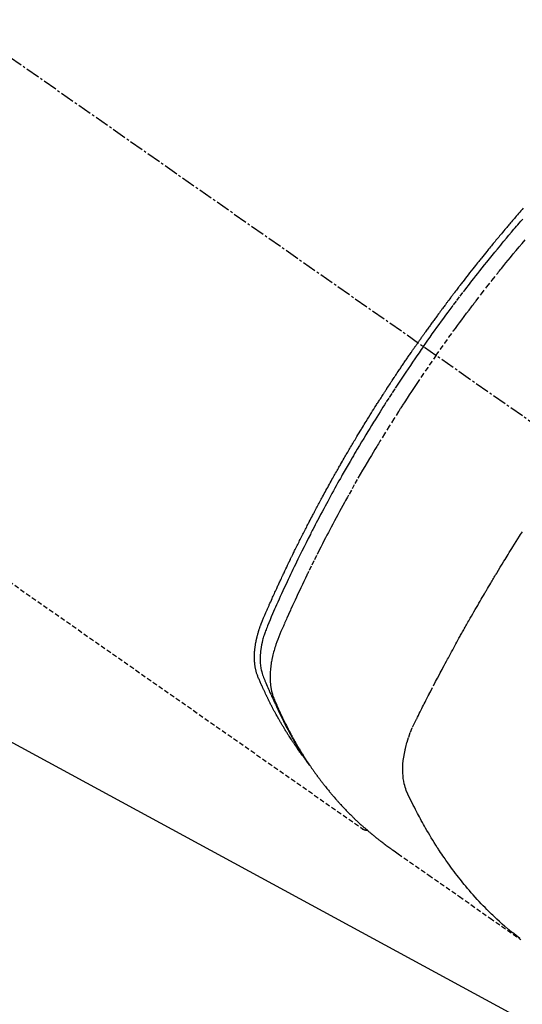
# Model space of a CAD drawing. Units: millimetres. Extents: x -109 to 26472, y -120 to 8847.
# Drawn here: x 17167 to 17194, y 7115 to 7168 of the extents above; entities that cross this region are included whole.
import ezdxf

# ---------------------------------------------------------------- set-up
doc = ezdxf.new("R2010")
doc.units = ezdxf.units.MM
doc.linetypes.add('CENTER2', pattern=[1.125, 0.75, -0.125, 0.125, -0.125])
doc.linetypes.add('HIDDEN', pattern=[0.375, 0.25, -0.125])
doc.layers.add('150-機器', color=8, linetype='Continuous')
doc.layers.add('160-文字', color=254, linetype='Continuous')
doc.styles.add('KH001', font='txt')
doc.dimstyles.new('KH1xx030', dxfattribs={"dimscale": 30, "dimtxt": 2, "dimasz": 0.6, "dimexe": 0.3, "dimexo": 1.2, "dimgap": 0.5, "dimtad": 3, "dimdec": 1, "dimdsep": 46, "dimlunit": 6, "dimtxsty": 'KH001', "dimblk": 'DOT', "dimcen": 1, "dimdle": 1, "dimclrd": 256, "dimclre": 256, "dimclrt": 256, "dimadec": 0, "dimazin": 0, "dimtfac": 1, "dimtdec": 1, "dimtix": 1, "dimtmove": 2, "dimatfit": 3, "dimldrblk": 'CLOSEDBLANK', "dimfxl": 1, "dimtolj": 1, "dimtzin": 0, "dimlwd": -1, "dimlwe": -1, "dimarcsym": 0})

# ---------------------------------------------------------------- blocks, each defined once
blk = doc.blocks.new('F402_H')
at = {"layer": '150-機器', "color": 13, "linetype": 'CENTER2'}
blk.add_line((0, 0), (244.018, -170.863), dxfattribs=at)
at = {"layer": '150-機器', "color": 13, "linetype": 'HIDDEN'}
blk.add_line((140.96, -126.704), (201.303, -168.957), dxfattribs=at)
for points in [[(209.852, -135.844), (209.789, -135.915), (209.727, -135.987), (209.665, -136.058), (209.603, -136.13), (209.541, -136.202), (209.479, -136.273), (209.429, -136.331), (209.38, -136.389), (209.33, -136.447), (209.281, -136.504), (209.231, -136.563), (209.181, -136.621), (209.132, -136.679), (209.082, -136.737), (209.046, -136.781), (209.009, -136.824), (208.972, -136.868), (208.935, -136.911), (208.873, -136.984), (208.812, -137.057), (208.75, -137.13), (208.689, -137.203), (208.64, -137.262), (208.592, -137.321), (208.543, -137.379), (208.494, -137.438), (208.446, -137.497), (208.397, -137.555), (208.348, -137.614), (208.299, -137.673), (208.251, -137.732), (208.202, -137.79), (208.154, -137.849), (208.105, -137.908), (208.057, -137.967), (208.009, -138.027), (207.961, -138.086), (207.913, -138.145), (207.841, -138.234), (207.768, -138.323), (207.696, -138.412), (207.624, -138.502), (207.588, -138.546), (207.552, -138.591), (207.517, -138.635), (207.481, -138.68), (207.421, -138.755), (207.362, -138.83), (207.302, -138.905), (207.243, -138.98), (207.16, -139.085), (207.077, -139.19), (206.994, -139.295), (206.912, -139.401), (206.841, -139.491), (206.77, -139.582), (206.7, -139.673), (206.629, -139.764), (206.594, -139.81), (206.559, -139.855), (206.523, -139.901), (206.488, -139.947), (206.459, -139.985), (206.429, -140.024), (206.399, -140.063), (206.37, -140.101), (206.33, -140.154), (206.289, -140.207), (206.249, -140.26), (206.208, -140.313), (206.185, -140.344), (206.162, -140.375), (206.138, -140.406), (206.115, -140.436), (206.091, -140.467), (206.068, -140.497), (206.045, -140.528), (206.022, -140.559), (206.01, -140.574), (205.999, -140.59), (205.987, -140.605), (205.976, -140.62), (205.93, -140.682), (205.884, -140.744), (205.838, -140.805), (205.792, -140.866), (205.769, -140.897), (205.746, -140.928), (205.723, -140.959), (205.7, -140.989), (205.665, -141.035), (205.631, -141.082), (205.596, -141.128), (205.562, -141.174), (205.539, -141.205), (205.516, -141.236), (205.493, -141.267), (205.47, -141.298), (205.425, -141.359), (205.379, -141.421), (205.334, -141.483), (205.289, -141.544), (205.255, -141.591), (205.221, -141.638), (205.187, -141.684), (205.154, -141.731), (205.12, -141.777), (205.086, -141.824), (205.052, -141.871), (205.018, -141.917), (204.984, -141.964), (204.95, -142.01), (204.916, -142.057), (204.883, -142.104), (204.849, -142.15), (204.816, -142.197), (204.782, -142.244), (204.749, -142.291), (204.716, -142.338), (204.682, -142.385), (204.649, -142.431), (204.616, -142.478), (204.593, -142.509), (204.571, -142.541), (204.549, -142.572), (204.527, -142.603), (204.502, -142.638), (204.478, -142.672), (204.453, -142.707), (204.429, -142.742), (204.414, -142.762), (204.4, -142.782), (204.386, -142.802), (204.371, -142.823), (204.355, -142.846), (204.338, -142.87), (204.322, -142.893), (204.305, -142.917), (204.289, -142.94), (204.272, -142.963), (204.256, -142.987), (204.24, -143.01)], [(204.534, -143.216), (204.651, -143.05), (204.768, -142.884), (204.885, -142.718), (205.003, -142.552), (205.126, -142.381), (205.25, -142.21), (205.374, -142.039), (205.498, -141.868), (205.613, -141.71), (205.729, -141.552), (205.845, -141.395), (205.962, -141.237), (206.136, -141.004), (206.311, -140.771), (206.487, -140.539), (206.664, -140.307), (206.752, -140.192), (206.841, -140.078), (206.929, -139.963), (207.018, -139.849), (207.119, -139.719), (207.221, -139.588), (207.323, -139.459), (207.425, -139.329), (207.546, -139.176), (207.667, -139.023), (207.789, -138.87), (207.911, -138.718), (208.052, -138.543), (208.193, -138.368), (208.335, -138.194), (208.478, -138.02), (208.563, -137.916), (208.649, -137.812), (208.735, -137.708), (208.821, -137.605), (208.955, -137.444), (209.089, -137.284), (209.224, -137.124), (209.359, -136.964), (209.427, -136.884), (209.495, -136.804), (209.563, -136.725), (209.631, -136.645), (209.728, -136.532), (209.826, -136.419)], [(205.21, -143.69), (205.437, -143.368), (205.665, -143.048), (205.894, -142.727), (206.124, -142.408), (206.236, -142.255), (206.348, -142.102), (206.461, -141.949), (206.574, -141.796), (206.703, -141.622), (206.833, -141.448), (206.964, -141.275), (207.094, -141.101), (207.127, -141.058), (207.159, -141.015), (207.192, -140.972), (207.225, -140.929), (207.253, -140.891), (207.282, -140.854), (207.31, -140.817), (207.339, -140.78), (207.624, -140.409), (207.911, -140.04), (208.2, -139.673), (208.49, -139.306), (208.54, -139.243), (208.591, -139.18), (208.642, -139.117), (208.692, -139.054), (208.811, -138.907), (208.93, -138.76), (209.049, -138.613), (209.169, -138.467), (209.323, -138.279), (209.478, -138.092), (209.633, -137.906), (209.789, -137.72), (209.997, -137.473)], [(198.111, -165.067), (198.069, -165.013), (198.028, -164.96), (197.987, -164.906), (197.947, -164.852), (197.913, -164.806), (197.88, -164.76), (197.847, -164.714), (197.815, -164.667), (197.801, -164.648), (197.788, -164.628), (197.774, -164.609), (197.761, -164.59), (197.739, -164.558), (197.717, -164.527), (197.695, -164.496), (197.674, -164.465), (197.655, -164.438), (197.636, -164.41), (197.617, -164.383), (197.599, -164.355), (197.577, -164.323), (197.556, -164.291), (197.535, -164.259), (197.514, -164.227), (197.477, -164.172), (197.44, -164.116), (197.403, -164.06), (197.367, -164.004), (197.351, -163.98), (197.336, -163.956), (197.321, -163.932), (197.305, -163.908), (197.29, -163.883), (197.275, -163.859), (197.259, -163.834), (197.244, -163.81), (197.229, -163.785), (197.213, -163.76), (197.198, -163.735), (197.183, -163.711), (197.172, -163.695), (197.162, -163.678), (197.152, -163.662), (197.142, -163.646), (197.122, -163.613), (197.102, -163.58), (197.082, -163.547), (197.063, -163.514), (197.048, -163.489), (197.032, -163.464), (197.017, -163.439), (197.002, -163.414), (196.982, -163.381), (196.963, -163.347), (196.944, -163.314), (196.924, -163.28), (196.91, -163.255), (196.895, -163.23), (196.88, -163.205), (196.866, -163.18), (196.851, -163.154), (196.837, -163.129), (196.822, -163.103), (196.808, -163.078), (196.798, -163.061), (196.788, -163.044), (196.779, -163.027), (196.769, -163.01), (196.76, -162.993), (196.75, -162.976), (196.741, -162.959), (196.731, -162.942), (196.708, -162.899), (196.684, -162.856), (196.66, -162.814), (196.637, -162.771), (196.618, -162.737), (196.599, -162.702), (196.581, -162.668), (196.562, -162.634), (196.544, -162.599), (196.525, -162.564), (196.507, -162.529), (196.488, -162.494), (196.477, -162.472), (196.466, -162.45), (196.454, -162.428), (196.443, -162.406), (196.423, -162.367), (196.403, -162.328), (196.383, -162.288), (196.363, -162.249), (196.345, -162.214), (196.327, -162.179), (196.309, -162.143), (196.291, -162.108), (196.278, -162.081), (196.265, -162.055), (196.252, -162.028), (196.239, -162.002), (196.226, -161.975), (196.213, -161.948), (196.199, -161.921), (196.186, -161.894), (196.178, -161.876), (196.169, -161.859), (196.161, -161.841), (196.152, -161.823), (196.118, -161.751), (196.084, -161.679), (196.05, -161.606), (196.016, -161.534), (196.004, -161.507), (195.992, -161.48), (195.979, -161.452), (195.967, -161.425), (195.954, -161.398), (195.942, -161.371), (195.929, -161.343), (195.917, -161.316), (195.909, -161.297), (195.901, -161.279), (195.893, -161.261), (195.885, -161.242), (195.864, -161.196), (195.844, -161.15), (195.824, -161.104), (195.804, -161.058), (195.784, -161.012), (195.764, -160.965), (195.744, -160.919), (195.725, -160.872), (195.709, -160.834), (195.693, -160.796), (195.678, -160.757), (195.664, -160.719), (195.651, -160.68), (195.638, -160.642), (195.627, -160.603), (195.616, -160.563), (195.606, -160.526), (195.597, -160.488), (195.588, -160.45), (195.58, -160.411), (195.572, -160.372), (195.564, -160.332), (195.558, -160.292), (195.552, -160.252), (195.548, -160.223), (195.544, -160.195), (195.541, -160.166), (195.538, -160.137), (195.533, -160.088), (195.529, -160.039), (195.525, -159.99), (195.522, -159.94), (195.521, -159.907), (195.52, -159.873), (195.52, -159.839), (195.519, -159.805), (195.52, -159.768), (195.52, -159.73), (195.521, -159.692), (195.522, -159.654), (195.523, -159.626), (195.524, -159.598), (195.526, -159.57), (195.527, -159.542), (195.531, -159.488), (195.536, -159.434), (195.541, -159.38), (195.547, -159.327), (195.552, -159.287), (195.557, -159.247), (195.563, -159.207), (195.569, -159.167), (195.574, -159.133), (195.579, -159.1), (195.584, -159.066), (195.59, -159.033), (195.595, -159.011), (195.599, -158.988), (195.604, -158.966), (195.608, -158.943), (195.613, -158.917), (195.619, -158.891), (195.624, -158.864), (195.63, -158.838), (195.635, -158.815), (195.64, -158.792), (195.645, -158.77), (195.651, -158.747), (195.658, -158.72), (195.664, -158.693), (195.671, -158.666), (195.678, -158.64), (195.685, -158.612), (195.693, -158.585), (195.7, -158.558), (195.707, -158.531), (195.714, -158.507), (195.721, -158.484), (195.728, -158.461), (195.734, -158.438), (195.743, -158.411), (195.751, -158.384), (195.759, -158.357), (195.768, -158.33), (195.779, -158.295), (195.79, -158.26), (195.802, -158.225), (195.814, -158.19), (195.824, -158.163), (195.833, -158.136), (195.843, -158.109), (195.853, -158.082), (195.863, -158.055), (195.873, -158.028), (195.883, -158.001), (195.893, -157.974), (195.951, -157.831), (196.011, -157.688), (196.072, -157.547), (196.135, -157.405), (196.164, -157.338), (196.194, -157.271), (196.223, -157.203), (196.253, -157.136), (196.267, -157.102), (196.282, -157.069), (196.297, -157.035), (196.312, -157.001), (196.349, -156.917), (196.386, -156.833), (196.424, -156.749), (196.462, -156.665), (196.492, -156.598), (196.522, -156.531), (196.553, -156.463), (196.583, -156.396), (196.614, -156.329), (196.645, -156.261), (196.675, -156.194), (196.706, -156.127), (196.729, -156.076), (196.752, -156.026), (196.776, -155.975), (196.799, -155.925), (196.822, -155.875), (196.845, -155.824), (196.869, -155.774), (196.892, -155.724), (196.924, -155.656), (196.955, -155.589), (196.987, -155.521), (197.018, -155.454), (197.026, -155.437), (197.033, -155.42), (197.041, -155.403), (197.049, -155.387), (197.073, -155.336), (197.097, -155.286), (197.121, -155.235), (197.145, -155.185), (197.193, -155.084), (197.241, -154.983), (197.289, -154.882), (197.338, -154.781), (197.362, -154.731), (197.386, -154.681), (197.41, -154.631), (197.435, -154.58), (197.451, -154.547), (197.467, -154.513), (197.483, -154.479), (197.5, -154.446), (197.516, -154.412), (197.533, -154.379), (197.549, -154.345), (197.566, -154.312), (197.59, -154.261), (197.615, -154.21), (197.64, -154.16), (197.665, -154.109), (197.698, -154.042), (197.731, -153.975), (197.764, -153.908), (197.798, -153.841), (197.831, -153.774), (197.864, -153.706), (197.898, -153.639), (197.931, -153.572), (197.965, -153.505), (197.999, -153.438), (198.033, -153.371), (198.067, -153.304), (198.101, -153.237), (198.135, -153.17), (198.169, -153.103), (198.203, -153.036), (198.237, -152.969), (198.272, -152.902), (198.306, -152.835), (198.34, -152.769), (198.366, -152.718), (198.393, -152.668), (198.419, -152.618), (198.445, -152.568), (198.488, -152.484), (198.532, -152.401), (198.575, -152.317), (198.619, -152.234), (198.645, -152.184), (198.671, -152.134), (198.697, -152.084), (198.724, -152.034), (198.759, -151.967), (198.794, -151.9), (198.83, -151.833), (198.866, -151.766), (198.901, -151.7), (198.937, -151.633), (198.973, -151.567), (199.008, -151.5), (199.044, -151.433), (199.08, -151.367), (199.116, -151.3), (199.152, -151.234), (199.197, -151.151), (199.243, -151.068), (199.288, -150.984), (199.334, -150.901), (199.379, -150.818), (199.425, -150.735), (199.471, -150.652), (199.517, -150.569), (199.563, -150.486), (199.609, -150.403), (199.655, -150.32), (199.701, -150.238), (199.738, -150.171), (199.776, -150.105), (199.813, -150.039), (199.85, -149.972), (199.888, -149.906), (199.926, -149.839), (199.963, -149.773), (200.001, -149.706), (200.029, -149.657), (200.058, -149.607), (200.086, -149.558), (200.114, -149.508), (200.162, -149.425), (200.209, -149.343), (200.257, -149.26), (200.305, -149.177), (200.343, -149.112), (200.382, -149.046), (200.42, -148.98), (200.459, -148.914), (200.497, -148.848), (200.536, -148.782), (200.574, -148.716), (200.613, -148.651), (200.651, -148.585), (200.69, -148.519), (200.729, -148.453), (200.768, -148.388), (200.807, -148.322), (200.846, -148.257), (200.885, -148.191), (200.924, -148.126), (200.983, -148.027), (201.042, -147.929), (201.101, -147.831), (201.161, -147.733), (201.19, -147.684), (201.22, -147.635), (201.25, -147.586), (201.279, -147.537), (201.329, -147.455), (201.379, -147.374), (201.429, -147.292), (201.48, -147.211), (201.55, -147.097), (201.62, -146.983), (201.691, -146.869), (201.762, -146.756), (201.823, -146.658), (201.884, -146.561), (201.945, -146.463), (202.007, -146.366), (202.037, -146.317), (202.068, -146.268), (202.099, -146.22), (202.13, -146.171), (202.156, -146.13), (202.182, -146.089), (202.208, -146.048), (202.235, -146.007), (202.271, -145.951), (202.307, -145.895), (202.343, -145.839), (202.379, -145.783), (202.4, -145.75), (202.42, -145.718), (202.441, -145.685), (202.462, -145.653), (202.483, -145.62), (202.504, -145.588), (202.525, -145.555), (202.546, -145.523), (202.556, -145.507), (202.567, -145.491), (202.577, -145.475), (202.588, -145.459), (202.63, -145.395), (202.672, -145.331), (202.714, -145.266), (202.756, -145.202), (202.777, -145.17), (202.798, -145.138), (202.819, -145.105), (202.84, -145.073), (202.872, -145.025), (202.903, -144.977), (202.935, -144.929), (202.966, -144.88), (202.988, -144.848), (203.009, -144.816), (203.03, -144.784), (203.051, -144.752), (203.094, -144.689), (203.136, -144.625), (203.179, -144.561), (203.221, -144.498), (203.253, -144.45), (203.286, -144.402), (203.318, -144.354), (203.35, -144.307), (203.382, -144.259), (203.414, -144.211), (203.447, -144.163), (203.479, -144.116), (203.511, -144.068), (203.543, -144.02), (203.575, -143.972), (203.608, -143.925), (203.64, -143.877), (203.673, -143.83), (203.706, -143.782), (203.738, -143.735), (203.771, -143.687), (203.803, -143.64), (203.836, -143.593), (203.868, -143.546), (203.89, -143.514), (203.912, -143.482), (203.934, -143.451), (203.955, -143.419), (203.98, -143.384), (204.004, -143.349), (204.028, -143.315), (204.052, -143.28), (204.066, -143.259), (204.08, -143.239), (204.094, -143.219), (204.108, -143.198), (204.125, -143.175), (204.141, -143.151), (204.158, -143.127), (204.174, -143.104), (204.19, -143.08), (204.207, -143.057), (204.223, -143.033), (204.24, -143.01)], [(204.534, -143.216), (204.417, -143.383), (204.301, -143.55), (204.186, -143.717), (204.07, -143.884), (203.951, -144.059), (203.833, -144.233), (203.715, -144.408), (203.597, -144.583), (203.488, -144.746), (203.379, -144.908), (203.271, -145.071), (203.163, -145.235), (203.003, -145.478), (202.844, -145.723), (202.686, -145.968), (202.529, -146.213), (202.451, -146.335), (202.374, -146.457), (202.296, -146.58), (202.219, -146.702), (202.131, -146.842), (202.044, -146.982), (201.957, -147.122), (201.87, -147.262), (201.767, -147.428), (201.665, -147.595), (201.563, -147.761), (201.462, -147.928), (201.346, -148.12), (201.23, -148.313), (201.114, -148.506), (201, -148.7), (200.931, -148.816), (200.863, -148.932), (200.795, -149.048), (200.727, -149.164), (200.622, -149.345), (200.517, -149.526), (200.413, -149.707), (200.309, -149.889), (200.257, -149.98), (200.206, -150.071), (200.154, -150.162), (200.103, -150.254), (200.029, -150.384), (199.956, -150.514), (199.884, -150.644), (199.811, -150.774), (199.732, -150.917), (199.653, -151.061), (199.575, -151.205), (199.497, -151.349), (199.426, -151.479), (199.355, -151.61), (199.285, -151.741), (199.214, -151.872), (199.13, -152.029), (199.047, -152.186), (198.964, -152.343), (198.881, -152.501), (198.82, -152.619), (198.758, -152.737), (198.697, -152.856), (198.636, -152.974), (198.602, -153.04), (198.569, -153.106), (198.535, -153.172), (198.501, -153.238), (198.388, -153.461), (198.275, -153.685), (198.163, -153.91), (198.051, -154.134), (197.98, -154.279), (197.909, -154.425), (197.838, -154.57), (197.767, -154.716), (197.703, -154.848), (197.639, -154.98), (197.576, -155.112), (197.512, -155.245), (197.449, -155.377), (197.386, -155.51), (197.323, -155.642), (197.261, -155.775), (197.186, -155.933), (197.112, -156.092), (197.038, -156.251), (196.964, -156.411), (196.897, -156.556), (196.83, -156.703), (196.764, -156.849), (196.697, -156.995), (196.643, -157.114), (196.589, -157.233), (196.535, -157.353), (196.483, -157.473), (196.417, -157.632), (196.352, -157.793), (196.288, -157.953), (196.224, -158.113), (196.195, -158.183), (196.166, -158.253), (196.138, -158.323), (196.11, -158.393), (196.09, -158.449), (196.07, -158.506), (196.051, -158.562), (196.032, -158.619), (196.011, -158.686), (195.992, -158.753), (195.973, -158.82), (195.955, -158.888), (195.926, -159.009), (195.9, -159.131), (195.878, -159.253), (195.859, -159.376), (195.847, -159.472), (195.837, -159.568), (195.83, -159.665), (195.825, -159.762), (195.823, -159.835), (195.823, -159.908), (195.824, -159.982), (195.827, -160.055), (195.832, -160.126), (195.838, -160.196), (195.846, -160.267), (195.856, -160.337), (195.866, -160.398), (195.877, -160.459), (195.89, -160.519), (195.906, -160.579), (195.929, -160.654), (195.955, -160.728), (195.983, -160.801), (196.012, -160.874), (196.026, -160.908), (196.04, -160.942), (196.053, -160.976), (196.067, -161.009), (196.083, -161.049), (196.099, -161.088), (196.114, -161.127), (196.13, -161.166), (196.164, -161.247), (196.199, -161.328), (196.233, -161.409), (196.268, -161.49), (196.283, -161.524), (196.297, -161.557), (196.312, -161.59), (196.326, -161.623), (196.346, -161.669), (196.366, -161.714), (196.387, -161.759), (196.408, -161.804), (196.436, -161.861), (196.465, -161.917), (196.494, -161.974), (196.521, -162.031), (196.541, -162.076), (196.561, -162.12), (196.58, -162.165), (196.599, -162.21), (196.612, -162.241), (196.626, -162.272), (196.64, -162.302), (196.653, -162.333), (196.695, -162.425), (196.737, -162.517), (196.779, -162.609), (196.821, -162.7), (196.844, -162.748), (196.866, -162.796), (196.889, -162.844), (196.911, -162.891), (196.928, -162.926), (196.945, -162.96), (196.962, -162.994), (196.979, -163.029), (196.995, -163.063), (197.012, -163.097), (197.029, -163.131), (197.046, -163.165), (197.07, -163.212), (197.093, -163.258), (197.117, -163.305), (197.141, -163.352), (197.167, -163.402), (197.193, -163.453), (197.22, -163.504), (197.246, -163.554), (197.264, -163.588), (197.281, -163.621), (197.299, -163.654), (197.317, -163.688), (197.335, -163.721), (197.352, -163.755), (197.37, -163.788), (197.388, -163.821), (197.406, -163.855), (197.424, -163.888), (197.442, -163.92), (197.46, -163.953), (197.496, -164.019), (197.532, -164.085), (197.568, -164.151), (197.605, -164.217), (197.619, -164.242), (197.633, -164.266), (197.646, -164.291), (197.66, -164.315), (197.683, -164.356), (197.706, -164.397), (197.73, -164.438), (197.753, -164.479), (197.779, -164.524), (197.805, -164.568), (197.831, -164.612), (197.857, -164.657), (197.888, -164.709), (197.919, -164.761), (197.951, -164.812), (197.983, -164.864), (197.997, -164.887), (198.012, -164.911), (198.027, -164.934), (198.041, -164.957), (198.071, -165.004), (198.101, -165.051), (198.131, -165.097), (198.162, -165.144), (198.184, -165.178), (198.207, -165.213), (198.23, -165.247), (198.254, -165.281), (198.27, -165.304), (198.285, -165.327), (198.301, -165.349), (198.317, -165.372), (198.351, -165.42), (198.386, -165.468), (198.421, -165.515), (198.456, -165.563)], [(205.21, -143.69), (204.986, -144.013), (204.762, -144.337), (204.54, -144.662), (204.319, -144.987), (204.213, -145.145), (204.107, -145.302), (204.002, -145.46), (203.897, -145.619), (203.778, -145.8), (203.659, -145.982), (203.541, -146.163), (203.422, -146.345), (203.393, -146.391), (203.363, -146.436), (203.334, -146.482), (203.305, -146.527), (203.279, -146.567), (203.254, -146.606), (203.229, -146.646), (203.204, -146.685), (202.953, -147.08), (202.705, -147.476), (202.458, -147.873), (202.213, -148.271), (202.171, -148.34), (202.129, -148.409), (202.087, -148.478), (202.045, -148.548), (201.947, -148.709), (201.85, -148.872), (201.753, -149.034), (201.656, -149.196), (201.533, -149.405), (201.41, -149.614), (201.288, -149.824), (201.166, -150.034), (201.005, -150.314), (200.845, -150.594), (200.687, -150.876), (200.529, -151.157), (200.477, -151.251), (200.425, -151.345), (200.373, -151.439), (200.321, -151.533), (200.231, -151.697), (200.141, -151.862), (200.051, -152.027), (199.962, -152.192), (199.873, -152.357), (199.785, -152.522), (199.697, -152.687), (199.61, -152.853), (199.535, -152.994), (199.461, -153.136), (199.387, -153.278), (199.313, -153.421), (199.228, -153.586), (199.143, -153.752), (199.058, -153.918), (198.974, -154.085), (198.83, -154.369), (198.688, -154.654), (198.547, -154.94), (198.407, -155.226), (198.384, -155.273), (198.361, -155.321), (198.338, -155.369), (198.315, -155.416), (198.235, -155.583), (198.155, -155.75), (198.076, -155.917), (197.996, -156.084), (197.918, -156.251), (197.84, -156.418), (197.762, -156.585), (197.684, -156.752), (197.651, -156.824), (197.618, -156.896), (197.585, -156.968), (197.552, -157.039), (197.444, -157.278), (197.337, -157.517), (197.23, -157.756), (197.124, -157.996), (197.061, -158.139), (196.998, -158.282), (196.936, -158.426), (196.875, -158.57), (196.819, -158.705), (196.766, -158.841), (196.714, -158.978), (196.665, -159.115), (196.638, -159.195), (196.613, -159.275), (196.588, -159.355), (196.565, -159.436), (196.543, -159.514), (196.523, -159.593), (196.503, -159.673), (196.485, -159.752), (196.477, -159.786), (196.469, -159.82), (196.462, -159.855), (196.454, -159.889), (196.442, -159.952), (196.431, -160.014), (196.42, -160.077), (196.41, -160.14), (196.404, -160.183), (196.398, -160.225), (196.392, -160.268), (196.387, -160.311), (196.378, -160.394), (196.37, -160.477), (196.363, -160.56), (196.358, -160.644), (196.356, -160.711), (196.354, -160.778), (196.353, -160.845), (196.354, -160.912), (196.356, -160.968), (196.358, -161.024), (196.361, -161.08), (196.365, -161.135), (196.369, -161.181), (196.373, -161.227), (196.378, -161.272), (196.384, -161.318), (196.389, -161.354), (196.395, -161.391), (196.401, -161.427), (196.407, -161.463), (196.413, -161.498), (196.42, -161.533), (196.428, -161.568), (196.436, -161.603), (196.448, -161.655), (196.462, -161.707), (196.477, -161.759), (196.492, -161.81), (196.505, -161.849), (196.519, -161.888), (196.533, -161.926), (196.548, -161.964), (196.56, -161.995), (196.572, -162.025), (196.585, -162.055), (196.597, -162.085), (196.612, -162.119), (196.626, -162.152), (196.64, -162.185), (196.655, -162.218), (196.672, -162.258), (196.689, -162.297), (196.706, -162.337), (196.723, -162.376), (196.738, -162.409), (196.752, -162.442), (196.767, -162.474), (196.782, -162.507), (196.797, -162.54), (196.811, -162.572), (196.826, -162.605), (196.841, -162.637), (196.856, -162.67), (196.871, -162.702), (196.885, -162.735), (196.9, -162.767), (196.915, -162.8), (196.93, -162.832), (196.945, -162.864), (196.96, -162.896), (196.98, -162.937), (196.999, -162.978), (197.019, -163.019), (197.039, -163.06), (197.056, -163.095), (197.074, -163.131), (197.091, -163.167), (197.109, -163.202), (197.124, -163.234), (197.14, -163.266), (197.156, -163.298), (197.171, -163.33), (197.2, -163.386), (197.228, -163.443), (197.257, -163.499), (197.286, -163.556), (197.296, -163.574), (197.306, -163.593), (197.316, -163.612), (197.325, -163.631), (197.345, -163.668), (197.365, -163.705), (197.384, -163.742), (197.404, -163.779), (197.42, -163.81), (197.436, -163.841), (197.453, -163.872), (197.469, -163.903), (197.483, -163.927), (197.496, -163.952), (197.51, -163.976), (197.523, -164), (197.54, -164.031), (197.557, -164.062), (197.574, -164.092), (197.591, -164.123), (197.604, -164.147), (197.617, -164.171), (197.631, -164.196), (197.644, -164.22), (197.658, -164.244), (197.672, -164.268), (197.686, -164.292), (197.7, -164.316), (197.71, -164.334), (197.72, -164.353), (197.73, -164.371), (197.741, -164.389), (197.761, -164.425), (197.782, -164.461), (197.803, -164.497), (197.825, -164.533), (197.839, -164.557), (197.853, -164.58), (197.867, -164.604), (197.881, -164.627), (197.899, -164.657), (197.917, -164.687), (197.934, -164.716), (197.952, -164.746), (197.966, -164.77), (197.98, -164.793), (197.995, -164.816), (198.009, -164.84), (198.031, -164.875), (198.052, -164.91), (198.074, -164.945), (198.096, -164.98), (198.11, -165.004), (198.125, -165.027), (198.139, -165.05), (198.154, -165.073), (198.176, -165.108), (198.198, -165.143), (198.22, -165.177), (198.243, -165.211), (198.261, -165.24), (198.28, -165.268), (198.298, -165.297), (198.317, -165.325), (198.332, -165.348), (198.347, -165.371), (198.362, -165.394), (198.377, -165.417), (198.399, -165.451), (198.422, -165.485), (198.445, -165.519), (198.468, -165.553), (198.487, -165.581), (198.506, -165.609), (198.525, -165.638), (198.544, -165.666), (198.571, -165.705), (198.598, -165.744), (198.625, -165.782), (198.653, -165.821), (198.676, -165.854), (198.699, -165.888), (198.723, -165.921), (198.746, -165.954), (198.77, -165.987), (198.793, -166.02), (198.816, -166.053), (198.84, -166.085), (198.856, -166.107), (198.873, -166.129), (198.889, -166.15), (198.905, -166.172), (198.929, -166.204), (198.953, -166.237), (198.977, -166.269), (199.001, -166.301), (199.025, -166.334), (199.049, -166.366), (199.074, -166.398), (199.098, -166.43), (199.114, -166.451), (199.131, -166.473), (199.147, -166.494), (199.164, -166.515), (199.189, -166.547), (199.213, -166.579), (199.238, -166.61), (199.263, -166.642), (199.304, -166.694), (199.346, -166.747), (199.387, -166.799), (199.429, -166.851), (199.463, -166.892), (199.497, -166.933), (199.531, -166.974), (199.565, -167.015), (199.59, -167.046), (199.616, -167.076), (199.642, -167.107), (199.667, -167.137), (199.693, -167.167), (199.719, -167.198), (199.745, -167.228), (199.771, -167.258), (199.806, -167.298), (199.841, -167.338), (199.876, -167.378), (199.912, -167.417), (199.938, -167.447), (199.964, -167.477), (199.991, -167.507), (200.017, -167.536), (200.044, -167.566), (200.07, -167.595), (200.097, -167.624), (200.124, -167.654), (200.169, -167.702), (200.214, -167.75), (200.259, -167.798), (200.304, -167.846), (200.341, -167.884), (200.377, -167.922), (200.414, -167.96), (200.45, -167.998), (200.468, -168.017), (200.487, -168.036), (200.505, -168.055), (200.524, -168.074), (200.56, -168.111), (200.597, -168.148), (200.634, -168.185), (200.672, -168.222), (200.69, -168.241), (200.709, -168.259), (200.728, -168.277), (200.747, -168.296), (200.775, -168.323), (200.803, -168.351), (200.832, -168.378), (200.86, -168.405), (200.879, -168.423), (200.897, -168.441), (200.916, -168.459), (200.935, -168.477), (200.963, -168.504), (200.992, -168.532), (201.02, -168.559), (201.049, -168.585), (201.088, -168.621), (201.126, -168.656), (201.165, -168.691), (201.204, -168.726), (201.233, -168.753), (201.262, -168.779), (201.291, -168.805), (201.32, -168.831), (201.34, -168.849), (201.359, -168.866), (201.379, -168.883), (201.398, -168.9), (201.418, -168.918), (201.437, -168.935), (201.457, -168.953), (201.476, -168.97), (201.488, -168.98), (201.5, -168.99), (201.512, -169), (201.524, -169.01), (201.552, -169.034), (201.58, -169.058), (201.608, -169.082), (201.636, -169.106), (201.666, -169.131), (201.695, -169.156), (201.725, -169.181), (201.755, -169.206), (201.775, -169.223), (201.795, -169.239), (201.816, -169.256), (201.836, -169.272), (201.856, -169.289), (201.876, -169.305), (201.896, -169.322), (201.916, -169.338), (201.936, -169.355), (201.957, -169.371), (201.977, -169.388), (201.998, -169.404), (202.008, -169.412), (202.018, -169.42), (202.028, -169.428), (202.039, -169.436), (202.069, -169.46), (202.1, -169.484), (202.131, -169.508), (202.161, -169.532), (202.182, -169.548), (202.202, -169.564), (202.223, -169.58), (202.244, -169.596), (202.264, -169.612), (202.285, -169.628), (202.305, -169.643), (202.326, -169.659), (202.377, -169.699), (202.429, -169.738), (202.482, -169.777), (202.534, -169.815), (202.587, -169.853), (202.64, -169.891), (202.693, -169.929), (202.746, -169.967), (202.782, -169.992), (202.817, -170.018), (202.853, -170.043), (202.889, -170.068), (202.962, -170.12), (203.035, -170.171), (203.108, -170.222), (203.181, -170.273), (204.816, -171.416), (206.451, -172.56), (208.085, -173.705), (209.719, -174.851)], [(209.665, -174.794), (209.467, -174.636), (209.269, -174.477), (209.073, -174.316), (208.879, -174.152), (208.731, -174.023), (208.586, -173.892), (208.441, -173.76), (208.299, -173.626), (208.229, -173.559), (208.159, -173.492), (208.09, -173.425), (208.021, -173.357), (207.917, -173.254), (207.814, -173.15), (207.712, -173.045), (207.611, -172.939), (207.502, -172.824), (207.395, -172.707), (207.288, -172.59), (207.183, -172.472), (207.082, -172.358), (206.982, -172.242), (206.883, -172.126), (206.785, -172.009), (206.708, -171.916), (206.632, -171.822), (206.556, -171.728), (206.481, -171.634), (206.401, -171.532), (206.321, -171.43), (206.243, -171.327), (206.165, -171.224), (206.08, -171.11), (205.996, -170.996), (205.913, -170.881), (205.831, -170.766), (205.781, -170.695), (205.731, -170.624), (205.682, -170.553), (205.632, -170.482), (205.57, -170.391), (205.509, -170.301), (205.448, -170.209), (205.387, -170.118), (205.358, -170.073), (205.329, -170.029), (205.3, -169.984), (205.271, -169.939), (205.188, -169.81), (205.107, -169.68), (205.026, -169.549), (204.946, -169.418), (204.87, -169.292), (204.794, -169.165), (204.72, -169.038), (204.646, -168.91), (204.588, -168.808), (204.531, -168.706), (204.474, -168.603), (204.417, -168.5), (204.366, -168.407), (204.316, -168.313), (204.265, -168.219), (204.216, -168.125), (204.159, -168.016), (204.103, -167.906), (204.047, -167.796), (203.99, -167.686), (203.89, -167.494), (203.792, -167.301), (203.701, -167.105), (203.618, -166.906), (203.586, -166.816), (203.557, -166.726), (203.531, -166.635), (203.508, -166.543), (203.48, -166.401), (203.458, -166.259), (203.443, -166.115), (203.434, -165.971), (203.431, -165.85), (203.431, -165.73), (203.434, -165.609), (203.441, -165.489), (203.459, -165.302), (203.484, -165.116), (203.515, -164.931), (203.552, -164.747), (203.561, -164.707), (203.57, -164.668), (203.579, -164.628), (203.588, -164.589), (203.661, -164.317), (203.744, -164.048), (203.84, -163.783), (203.951, -163.525), (203.985, -163.453), (204.02, -163.382), (204.055, -163.311), (204.09, -163.24), (204.108, -163.205), (204.126, -163.169), (204.144, -163.133), (204.161, -163.098), (204.174, -163.071), (204.188, -163.044), (204.201, -163.018), (204.214, -162.991), (204.263, -162.893), (204.311, -162.795), (204.36, -162.697), (204.409, -162.599), (204.45, -162.519), (204.49, -162.438), (204.53, -162.358), (204.571, -162.278), (204.619, -162.183), (204.662, -162.096), (204.715, -161.993), (204.789, -161.851), (204.812, -161.806), (204.832, -161.767), (204.845, -161.742), (204.844, -161.743), (204.84, -161.751), (204.835, -161.76), (204.83, -161.77), (204.825, -161.779), (204.822, -161.784), (204.839, -161.752), (204.867, -161.698), (204.899, -161.637), (205.067, -161.314), (205.183, -161.092), (205.277, -160.911), (205.383, -160.709), (205.43, -160.62), (205.477, -160.531), (205.524, -160.442), (205.571, -160.353), (205.634, -160.237), (205.696, -160.121), (205.758, -160.006), (205.821, -159.89), (205.859, -159.818), (205.897, -159.747), (205.936, -159.675), (205.974, -159.604), (206.032, -159.497), (206.091, -159.39), (206.149, -159.284), (206.208, -159.177), (206.262, -159.079), (206.316, -158.981), (206.371, -158.883), (206.425, -158.785), (206.454, -158.731), (206.484, -158.678), (206.513, -158.625), (206.543, -158.571), (206.578, -158.509), (206.613, -158.447), (206.648, -158.385), (206.683, -158.323), (206.693, -158.305), (206.703, -158.287), (206.713, -158.269), (206.723, -158.251), (206.758, -158.189), (206.793, -158.127), (206.828, -158.064), (206.863, -158.002), (206.904, -157.931), (206.944, -157.86), (206.985, -157.788), (207.025, -157.717), (207.091, -157.602), (207.157, -157.487), (207.223, -157.371), (207.29, -157.256), (207.356, -157.14), (207.423, -157.025), (207.49, -156.91), (207.557, -156.794), (207.614, -156.697), (207.671, -156.599), (207.728, -156.501), (207.785, -156.404), (207.812, -156.359), (207.838, -156.315), (207.864, -156.271), (207.89, -156.226), (207.948, -156.129), (208.006, -156.032), (208.064, -155.934), (208.122, -155.837), (208.158, -155.775), (208.195, -155.713), (208.232, -155.651), (208.269, -155.59), (208.306, -155.528), (208.344, -155.466), (208.381, -155.404), (208.418, -155.342), (208.423, -155.333), (208.429, -155.324), (208.434, -155.316), (208.439, -155.307), (208.535, -155.147), (208.631, -154.988), (208.729, -154.829), (208.826, -154.671), (208.88, -154.583), (208.935, -154.495), (208.989, -154.407), (209.043, -154.319), (209.109, -154.213), (209.174, -154.107), (209.24, -154.001), (209.305, -153.896), (209.393, -153.755), (209.481, -153.615), (209.57, -153.474), (209.658, -153.334), (209.708, -153.255), (209.759, -153.176), (209.809, -153.097)], [(201.291, -168.949), (201.293, -168.951), (201.295, -168.952), (201.297, -168.953), (201.298, -168.955), (201.301, -168.955), (201.303, -168.957), (201.305, -168.958), (201.306, -168.959), (201.308, -168.96), (201.31, -168.962), (201.312, -168.963), (201.314, -168.963), (201.316, -168.964), (201.318, -168.966), (201.32, -168.967), (201.322, -168.968), (201.324, -168.969), (201.326, -168.97), (201.328, -168.972), (201.33, -168.972), (201.332, -168.973), (201.334, -168.975), (201.336, -168.975), (201.338, -168.976), (201.34, -168.977), (201.343, -168.978), (201.344, -168.979), (201.346, -168.98), (201.348, -168.981), (201.35, -168.982), (201.353, -168.983), (201.354, -168.984), (201.357, -168.984), (201.358, -168.986), (201.361, -168.987), (201.363, -168.988), (201.365, -168.988), (201.367, -168.988), (201.369, -168.989), (201.372, -168.99), (201.374, -168.991), (201.376, -168.992), (201.378, -168.992), (201.38, -168.993), (201.383, -168.994), (201.385, -168.995), (201.387, -168.996), (201.389, -168.996), (201.391, -168.996), (201.393, -168.997), (201.396, -168.998), (201.398, -168.999), (201.4, -168.999), (201.402, -168.999), (201.404, -169), (201.406, -169.001), (201.409, -169.002), (201.411, -169.002), (201.413, -169.002), (201.416, -169.003), (201.418, -169.003), (201.42, -169.003), (201.422, -169.004), (201.425, -169.005), (201.428, -169.005), (201.43, -169.005), (201.432, -169.006), (201.434, -169.006), (201.436, -169.006), (201.439, -169.007), (201.441, -169.007), (201.443, -169.007), (201.445, -169.008), (201.448, -169.008), (201.45, -169.009), (201.453, -169.009), (201.455, -169.009), (201.457, -169.01), (201.46, -169.009), (201.462, -169.01), (201.464, -169.01), (201.466, -169.01), (201.469, -169.011), (201.471, -169.01), (201.474, -169.01), (201.476, -169.011), (201.478, -169.011), (201.481, -169.011), (201.483, -169.011), (201.485, -169.011), (201.488, -169.011), (201.49, -169.011), (201.492, -169.011), (201.495, -169.011), (201.497, -169.011), (201.5, -169.012), (201.502, -169.011), (201.505, -169.011), (201.507, -169.011), (201.51, -169.011), (201.512, -169.012), (201.514, -169.01), (201.516, -169.011), (201.519, -169.01), (201.521, -169.011), (201.524, -169.01), (201.526, -169.01), (201.529, -169.01), (201.531, -169.01), (201.534, -169.01), (201.536, -169.009), (201.538, -169.009), (201.541, -169.009), (201.543, -169.009), (201.546, -169.008), (201.548, -169.008), (201.55, -169.008), (201.553, -169.007), (201.555, -169.007), (201.558, -169.007), (201.56, -169.007), (201.562, -169.005), (201.564, -169.006), (201.567, -169.005), (201.57, -169.005), (201.572, -169.004), (201.574, -169.004)]]:
    blk.add_lwpolyline(points, dxfattribs=at)
blk = doc.blocks.new('_ClosedBlank')
at = {"color": 0, "linetype": 'ByBlock', "lineweight": -2}
for p, q in [((-1, 0.1667), (0, 0)), ((-1, 0.1667), (-1, -0.1667)), ((0, 0), (-1, -0.1667))]:
    blk.add_line(p, q, dxfattribs=at)
blk = doc.blocks.new('_Dot')
at = {"color": 0, "linetype": 'ByBlock', "lineweight": -2}
blk.add_line((-0.5, 0), (-1, 0), dxfattribs=at)
at = {"color": 0, "linetype": 'ByBlock', "const_width": 0.5}
blk.add_lwpolyline([(-0.25, 0, 1), (0.25, 0, 1)], format="xyb", close=True, dxfattribs=at)

msp = doc.modelspace()

# ---------------------------------------------------------------- block references
at = {"layer": '150-機器'}
msp.add_blockref('F402_H', (16984.158, 7293.404), dxfattribs=at)

# ---------------------------------------------------------------- leaders
at = {"layer": '160-文字', "annotation_type": 0, "has_hookline": 1, "hookline_direction": 0}
for points, text_width in [([(17104.187, 7300.65), (18060.6, 6643.965), (18078.6, 6643.965)], 963.959), ([(16644.201, 7293.268), (17017.114, 5696.63), (17035.114, 5696.63)], 1009.949), ([(16764.201, 7281.268), (17415.278, 5978.534), (17433.278, 5978.534)], 1266.091)]:
    msp.add_leader(points, dimstyle='KH1xx030', override={"dimgap": 0.5, "dimtad": 1}, dxfattribs=dict(at, text_width=text_width))
at = {"layer": '160-文字'}
msp.add_leader([(16864.187, 7293.268), (18060.6, 6643.965)], dimstyle='KH1xx030', override={"dimgap": 0.5, "dimtad": 1}, dxfattribs=at)

doc.saveas('drawing.dxf')
